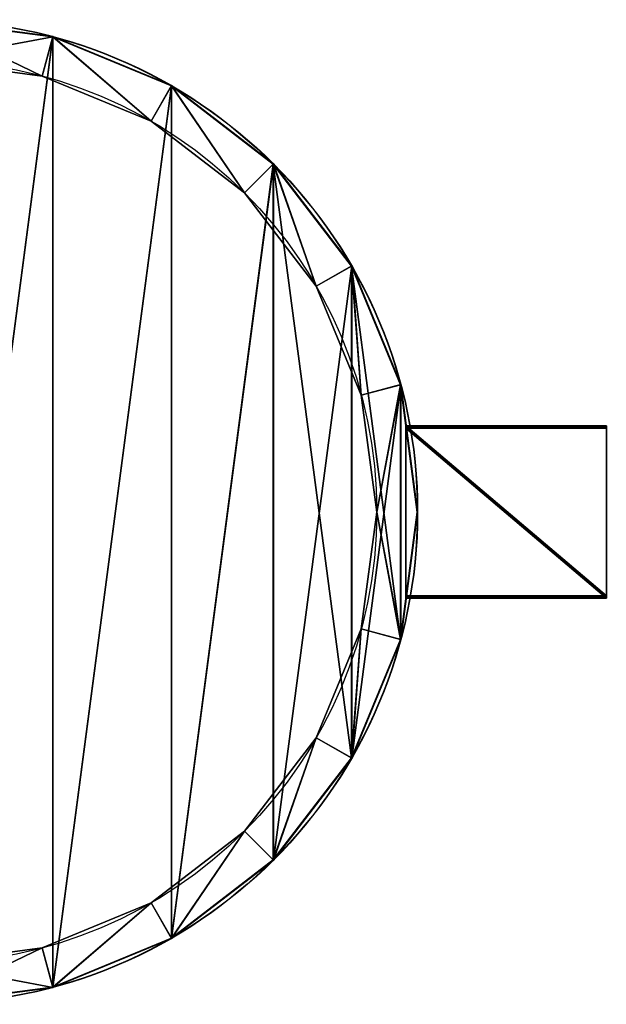
# Model space of a CAD drawing. Extents: x -1504 to 4659, y -3 to 41.
# Drawn here: x -7 to 0, y 0 to 12 of the extents above; entities that cross this region are included whole.
import ezdxf

# ---------------------------------------------------------------- set-up
doc = ezdxf.new("R2010")
doc.units = 0
doc.header["$LTSCALE"] = 25.4
doc.layers.get('0').update_dxf_attribs({"color": 13, "linetype": 'CONTINUOUS'})

# ---------------------------------------------------------------- blocks, each defined once
blk = doc.blocks.new('GRUPUJ_1')
at = {"color": 0}
for p, q in [((3.3781, 5.2745, 20.4429), (3.3781, 5.2745, 29.0797)), ((3.3781, 5.2745, 20.4429), (3.3781, 5.2745, 29.0797)), ((3.3785, 5.2763, 11.3266), (3.3785, 5.2763, 20.1676)), ((3.3785, 5.2763, 11.3266), (3.3785, 5.2763, 20.1676)), ((3.3208, 5.0607, 20.1676), (3.3208, 5.0607, 20.4429)), ((3.3208, 5.0607, 20.1676), (3.3208, 5.0607, 20.4429)), ((4.0249, 5.0066, 20.4429), (4.0249, 5.0066, 29.0797)), ((4.0249, 5.0066, 20.4429), (4.0249, 5.0066, 29.0797)), ((4.0259, 5.0082, 11.3266), (4.0259, 5.0082, 20.1676)), ((4.0259, 5.0082, 11.3266), (4.0259, 5.0082, 20.1676)), ((3.9142, 4.8149, 20.1676), (3.9142, 4.8149, 20.4429)), ((3.9142, 4.8149, 20.1676), (3.9142, 4.8149, 20.4429)), ((4.5804, 4.5804, 20.4429), (4.5804, 4.5804, 29.0797)), ((4.5804, 4.5804, 20.4429), (4.5804, 4.5804, 29.0797)), ((4.5817, 4.5817, 11.3266), (4.5817, 4.5817, 20.1676)), ((4.5817, 4.5817, 11.3266), (4.5817, 4.5817, 20.1676)), ((4.4239, 4.4239, 20.1676), (4.4239, 4.4239, 20.4429)), ((4.4239, 4.4239, 20.1676), (4.4239, 4.4239, 20.4429)), ((5.0082, 4.0259, 11.3266), (5.0082, 4.0259, 20.1676)), ((5.0082, 4.0259, 11.3266), (5.0082, 4.0259, 20.1676)), ((5.0066, 4.0249, 20.4429), (5.0066, 4.0249, 29.0797)), ((5.0066, 4.0249, 20.4429), (5.0066, 4.0249, 29.0797)), ((4.8149, 3.9142, 20.1676), (4.8149, 3.9142, 20.4429)), ((4.8149, 3.9142, 20.1676), (4.8149, 3.9142, 20.4429)), ((5.2745, 3.3781, 20.4429), (5.2745, 3.3781, 29.0797)), ((5.2745, 3.3781, 20.4429), (5.2745, 3.3781, 29.0797)), ((5.2763, 3.3785, 11.3266), (5.2763, 3.3785, 20.1676)), ((5.2763, 3.3785, 11.3266), (5.2763, 3.3785, 20.1676)), ((5.0607, 3.3208, 20.1676), (5.0607, 3.3208, 20.4429)), ((5.0607, 3.3208, 20.1676), (5.0607, 3.3208, 20.4429)), ((5.1446, 2.6839, 20.1676), (5.1446, 2.6839, 20.4429)), ((5.1446, 2.6839, 20.1676), (5.1446, 2.6839, 20.4429)), ((5.3659, 2.6839, 20.4429), (5.3659, 2.6839, 29.0797)), ((5.3659, 2.6839, 20.4429), (5.3659, 2.6839, 29.0797)), ((5.3678, 2.6839, 11.3266), (5.3678, 2.6839, 20.1676)), ((5.3678, 2.6839, 11.3266), (5.3678, 2.6839, 20.1676)), ((5.0607, 2.047, 20.1676), (5.0607, 2.047, 20.4429)), ((5.0607, 2.047, 20.1676), (5.0607, 2.047, 20.4429)), ((5.2745, 1.9897, 20.4429), (5.2745, 1.9897, 29.0797)), ((5.2745, 1.9897, 20.4429), (5.2745, 1.9897, 29.0797)), ((5.2763, 1.9893, 11.3266), (5.2763, 1.9893, 20.1676)), ((5.2763, 1.9893, 11.3266), (5.2763, 1.9893, 20.1676)), ((4.8149, 1.4536, 20.1676), (4.8149, 1.4536, 20.4429)), ((4.8149, 1.4536, 20.1676), (4.8149, 1.4536, 20.4429)), ((5.0066, 1.3429, 20.4429), (5.0066, 1.3429, 29.0797)), ((5.0066, 1.3429, 20.4429), (5.0066, 1.3429, 29.0797)), ((5.0082, 1.342, 11.3266), (5.0082, 1.342, 20.1676)), ((5.0082, 1.342, 11.3266), (5.0082, 1.342, 20.1676)), ((4.4239, 0.9439, 20.1676), (4.4239, 0.9439, 20.4429)), ((4.4239, 0.9439, 20.1676), (4.4239, 0.9439, 20.4429)), ((4.5804, 0.7874, 20.4429), (4.5804, 0.7874, 29.0797)), ((4.5804, 0.7874, 20.4429), (4.5804, 0.7874, 29.0797)), ((4.5817, 0.7861, 11.3266), (4.5817, 0.7861, 20.1676)), ((4.5817, 0.7861, 11.3266), (4.5817, 0.7861, 20.1676)), ((3.9142, 0.5529, 20.1676), (3.9142, 0.5529, 20.4429)), ((3.9142, 0.5529, 20.1676), (3.9142, 0.5529, 20.4429)), ((4.0249, 0.3612, 20.4429), (4.0249, 0.3612, 29.0797)), ((4.0249, 0.3612, 20.4429), (4.0249, 0.3612, 29.0797)), ((4.0259, 0.3596, 11.3266), (4.0259, 0.3596, 20.1676)), ((4.0259, 0.3596, 11.3266), (4.0259, 0.3596, 20.1676)), ((3.3208, 0.3071, 20.1676), (3.3208, 0.3071, 20.4429)), ((3.3208, 0.3071, 20.1676), (3.3208, 0.3071, 20.4429)), ((3.3781, 0.0933, 20.4429), (3.3781, 0.0933, 29.0797)), ((3.3781, 0.0933, 20.4429), (3.3781, 0.0933, 29.0797)), ((3.3785, 0.0915, 11.3266), (3.3785, 0.0915, 20.1676)), ((3.3785, 0.0915, 11.3266), (3.3785, 0.0915, 20.1676))]:
    blk.add_line(p, q, dxfattribs=at)
for centre, radius in [((2.6839, 2.6839, 11.3266), 2.6839), ((2.6839, 2.6839, 20.1676), 2.6839), ((2.6839, 2.6839, 11.3266), 2.6839), ((2.6839, 2.6839, 20.1676), 2.6839), ((2.6839, 2.6839, 11.3266), 2.6839), ((2.6839, 2.6839, 11.3266), 2.6839), ((2.6839, 2.6839, 20.1676), 2.6839), ((2.6839, 2.6839, 20.1676), 2.6839), ((2.6839, 2.6839, 11.3266), 2.6839), ((2.6839, 2.6839, 20.1676), 2.6839), ((2.6839, 2.6839, 11.3266), 2.6839), ((2.6839, 2.6839, 20.1676), 2.6839), ((2.6839, 2.6839, 11.3266), 2.6839), ((2.6839, 2.6839, 20.1676), 2.6839), ((2.6839, 2.6839, 11.3266), 2.6839), ((2.6839, 2.6839, 20.1676), 2.6839), ((2.6839, 2.6839, 11.3266), 2.6839), ((2.6839, 2.6839, 20.1676), 2.6839), ((2.6839, 2.6839, 11.3266), 2.6839), ((2.6839, 2.6839, 20.1676), 2.6839), ((2.6839, 2.6839, 11.3266), 2.6839), ((2.6839, 2.6839, 20.1676), 2.6839), ((2.6839, 2.6839, 11.3266), 2.6839), ((2.6839, 2.6839, 20.1676), 2.6839), ((2.6839, 2.6839, 11.3266), 2.6839), ((2.6839, 2.6839, 20.1676), 2.6839), ((2.6839, 2.6839, 11.3266), 2.6839), ((2.6839, 2.6839, 20.1676), 2.6839), ((2.6839, 2.6839, 11.3266), 2.6839), ((2.6839, 2.6839, 20.1676), 2.6839), ((2.6839, 2.6839, 11.3266), 2.6839), ((2.6839, 2.6839, 20.1676), 2.6839), ((2.6839, 2.6839, 11.3266), 2.6839), ((2.6839, 2.6839, 20.1676), 2.6839), ((2.6839, 2.6839, 11.3266), 2.6839), ((2.6839, 2.6839, 20.1676), 2.6839), ((2.6839, 2.6839, 11.3266), 2.6839), ((2.6839, 2.6839, 20.1676), 2.6839), ((2.6839, 2.6839, 11.3266), 2.6839), ((2.6839, 2.6839, 20.1676), 2.6839), ((2.6839, 2.6839, 11.3266), 2.6839), ((2.6839, 2.6839, 20.1676), 2.6839), ((2.6839, 2.6839, 11.3266), 2.6839), ((2.6839, 2.6839, 20.1676), 2.6839), ((2.6839, 2.6839, 11.3266), 2.6839), ((2.6839, 2.6839, 20.1676), 2.6839), ((2.6839, 2.6839, 11.3266), 2.6839), ((2.6839, 2.6839, 20.1676), 2.6839), ((2.6839, 2.6839, 11.3266), 2.6839), ((2.6839, 2.6839, 20.1676), 2.6839), ((2.6839, 2.6839, 20.4429), 2.682), ((2.6839, 2.6839, 29.0797), 2.682), ((2.6839, 2.6839, 20.4429), 2.682), ((2.6839, 2.6839, 29.0797), 2.682), ((2.6839, 2.6839, 20.4429), 2.682), ((2.6839, 2.6839, 29.0797), 2.682), ((2.6839, 2.6839, 20.4429), 2.682), ((2.6839, 2.6839, 29.0797), 2.682), ((2.6839, 2.6839, 20.4429), 2.682), ((2.6839, 2.6839, 29.0797), 2.682), ((2.6839, 2.6839, 20.4429), 2.682), ((2.6839, 2.6839, 29.0797), 2.682), ((2.6839, 2.6839, 20.4429), 2.682), ((2.6839, 2.6839, 29.0797), 2.682), ((2.6839, 2.6839, 20.4429), 2.682), ((2.6839, 2.6839, 29.0797), 2.682), ((2.6839, 2.6839, 20.4429), 2.682), ((2.6839, 2.6839, 29.0797), 2.682), ((2.6839, 2.6839, 20.4429), 2.682), ((2.6839, 2.6839, 29.0797), 2.682), ((2.6839, 2.6839, 20.4429), 2.682), ((2.6839, 2.6839, 29.0797), 2.682), ((2.6839, 2.6839, 20.4429), 2.682), ((2.6839, 2.6839, 29.0797), 2.682), ((2.6839, 2.6839, 20.4429), 2.682), ((2.6839, 2.6839, 29.0797), 2.682), ((2.6839, 2.6839, 20.4429), 2.682), ((2.6839, 2.6839, 29.0797), 2.682), ((2.6839, 2.6839, 20.4429), 2.682), ((2.6839, 2.6839, 29.0797), 2.682), ((2.6839, 2.6839, 20.4429), 2.682), ((2.6839, 2.6839, 29.0797), 2.682), ((2.6839, 2.6839, 20.4429), 2.682), ((2.6839, 2.6839, 29.0797), 2.682), ((2.6839, 2.6839, 20.4429), 2.682), ((2.6839, 2.6839, 29.0797), 2.682), ((2.6839, 2.6839, 20.4429), 2.682), ((2.6839, 2.6839, 29.0797), 2.682), ((2.6839, 2.6839, 20.4429), 2.682), ((2.6839, 2.6839, 29.0797), 2.682), ((2.6839, 2.6839, 20.4429), 2.682), ((2.6839, 2.6839, 29.0797), 2.682), ((2.6839, 2.6839, 20.4429), 2.682), ((2.6839, 2.6839, 29.0797), 2.682), ((2.6839, 2.6839, 20.4429), 2.682), ((2.6839, 2.6839, 29.0797), 2.682), ((2.6839, 2.6839, 20.4429), 2.682), ((2.6839, 2.6839, 29.0797), 2.682), ((2.6839, 2.6839, 20.4429), 2.682), ((2.6839, 2.6839, 29.0797), 2.682), ((2.6839, 2.6839, 20.1676), 2.4607), ((2.6839, 2.6839, 20.1676), 2.4607), ((2.6839, 2.6839, 20.4429), 2.4607), ((2.6839, 2.6839, 20.1676), 2.4607), ((2.6839, 2.6839, 20.4429), 2.4607), ((2.6839, 2.6839, 20.1676), 2.4607), ((2.6839, 2.6839, 20.4429), 2.4607), ((2.6839, 2.6839, 20.1676), 2.4607), ((2.6839, 2.6839, 20.4429), 2.4607), ((2.6839, 2.6839, 20.1676), 2.4607), ((2.6839, 2.6839, 20.4429), 2.4607), ((2.6839, 2.6839, 20.1676), 2.4607), ((2.6839, 2.6839, 20.4429), 2.4607), ((2.6839, 2.6839, 20.1676), 2.4607), ((2.6839, 2.6839, 20.4429), 2.4607), ((2.6839, 2.6839, 20.1676), 2.4607), ((2.6839, 2.6839, 20.4429), 2.4607), ((2.6839, 2.6839, 20.1676), 2.4607), ((2.6839, 2.6839, 20.4429), 2.4607), ((2.6839, 2.6839, 20.1676), 2.4607), ((2.6839, 2.6839, 20.4429), 2.4607), ((2.6839, 2.6839, 20.1676), 2.4607), ((2.6839, 2.6839, 20.4429), 2.4607), ((2.6839, 2.6839, 20.1676), 2.4607), ((2.6839, 2.6839, 20.4429), 2.4607), ((2.6839, 2.6839, 20.1676), 2.4607), ((2.6839, 2.6839, 20.4429), 2.4607), ((2.6839, 2.6839, 20.1676), 2.4607), ((2.6839, 2.6839, 20.4429), 2.4607), ((2.6839, 2.6839, 20.1676), 2.4607), ((2.6839, 2.6839, 20.4429), 2.4607), ((2.6839, 2.6839, 20.1676), 2.4607), ((2.6839, 2.6839, 20.4429), 2.4607), ((2.6839, 2.6839, 20.1676), 2.4607), ((2.6839, 2.6839, 20.4429), 2.4607), ((2.6839, 2.6839, 20.1676), 2.4607), ((2.6839, 2.6839, 20.4429), 2.4607), ((2.6839, 2.6839, 20.1676), 2.4607), ((2.6839, 2.6839, 20.4429), 2.4607), ((2.6839, 2.6839, 20.1676), 2.4607), ((2.6839, 2.6839, 20.4429), 2.4607), ((2.6839, 2.6839, 20.1676), 2.4607), ((2.6839, 2.6839, 20.4429), 2.4607), ((2.6839, 2.6839, 20.1676), 2.4607), ((2.6839, 2.6839, 20.4429), 2.4607), ((2.6839, 2.6839, 20.1676), 2.4607), ((2.6839, 2.6839, 20.4429), 2.4607), ((2.6839, 2.6839, 20.1676), 2.4607), ((2.6839, 2.6839, 20.4429), 2.4607), ((2.6839, 2.6839, 20.4429), 2.4607)]:
    blk.add_circle(centre, radius, dxfattribs=at)
mesh = blk.add_polyface(dxfattribs=at)
corners = [(0.0915, 3.3785, 11.3266), (0.0915, 1.9893, 11.3266), (0, 2.6839, 11.3266), (0.3596, 4.0259, 11.3266), (0.3596, 1.342, 11.3266), (0.7861, 4.5817, 11.3266), (0.7861, 0.7861, 11.3266), (1.342, 5.0082, 11.3266), (1.342, 0.3596, 11.3266), (1.9893, 5.2763, 11.3266), (1.9893, 0.0915, 11.3266), (2.6839, 5.3678, 11.3266), (2.6839, 0, 11.3266), (3.3785, 5.2763, 11.3266), (3.3785, 0.0915, 11.3266), (4.0259, 5.0082, 11.3266), (4.0259, 0.3596, 11.3266), (4.5817, 4.5817, 11.3266), (4.5817, 0.7861, 11.3266), (5.0082, 4.0259, 11.3266), (5.0082, 1.342, 11.3266), (5.2763, 3.3785, 11.3266), (5.2763, 1.9893, 11.3266), (5.3678, 2.6839, 11.3266)]
mesh.append_faces([[corners[k] for k in face] for face in [(0, 1, 2), (22, 21, 23)]], dxfattribs={"vtx0": -1, "color": 0})
mesh.append_faces([[corners[k] for k in face] for face in [(1, 3, 4), (4, 5, 6), (6, 7, 8), (8, 9, 10), (10, 11, 12), (12, 13, 14), (14, 15, 16), (16, 17, 18), (18, 19, 20), (20, 21, 22)]], dxfattribs={"vtx0": -1, "vtx1": -1, "color": 0})
mesh.append_faces([[corners[k] for k in face] for face in [(1, 0, 3), (4, 3, 5), (6, 5, 7), (8, 7, 9), (10, 9, 11), (12, 11, 13), (14, 13, 15), (16, 15, 17), (18, 17, 19), (20, 19, 21)]], dxfattribs={"vtx0": -1, "vtx2": -1, "color": 0})
mesh = blk.add_polyface(dxfattribs=at)
corners = [(0.0915, 1.9893, 20.1676), (0.0915, 3.3785, 20.1676), (0, 2.6839, 20.1676), (0.3596, 1.342, 20.1676), (0.2232, 2.6839, 20.1676), (0.3071, 2.047, 20.1676), (0.5529, 1.4536, 20.1676), (0.7861, 0.7861, 20.1676), (0.9439, 0.9439, 20.1676), (1.342, 0.3596, 20.1676), (1.4536, 0.5529, 20.1676), (1.9893, 0.0915, 20.1676), (2.047, 0.3071, 20.1676), (2.6839, 0, 20.1676), (2.6839, 0.2232, 20.1676), (3.3785, 0.0915, 20.1676), (3.3208, 0.3071, 20.1676), (3.9142, 0.5529, 20.1676), (4.0259, 0.3596, 20.1676), (4.4239, 0.9439, 20.1676), (4.5817, 0.7861, 20.1676), (4.8149, 1.4536, 20.1676), (5.0082, 1.342, 20.1676), (5.0607, 2.047, 20.1676), (5.2763, 1.9893, 20.1676), (5.1446, 2.6839, 20.1676), (0.3596, 4.0259, 20.1676), (0.3071, 3.3208, 20.1676), (0.5529, 3.9142, 20.1676), (0.7861, 4.5817, 20.1676), (0.9439, 4.4239, 20.1676), (1.342, 5.0082, 20.1676), (1.4536, 4.8149, 20.1676), (1.9893, 5.2763, 20.1676), (2.047, 5.0607, 20.1676), (2.6839, 5.3678, 20.1676), (2.6839, 5.1446, 20.1676), (3.3208, 5.0607, 20.1676), (3.3785, 5.2763, 20.1676), (3.9142, 4.8149, 20.1676), (4.0259, 5.0082, 20.1676), (4.4239, 4.4239, 20.1676), (4.5817, 4.5817, 20.1676), (4.8149, 3.9142, 20.1676), (5.0082, 4.0259, 20.1676), (5.0607, 3.3208, 20.1676), (5.2763, 3.3785, 20.1676), (5.3678, 2.6839, 20.1676)]
mesh.append_faces([[corners[k] for k in face] for face in [(0, 1, 2), (46, 24, 47)]], dxfattribs={"vtx0": -1, "color": 0})
mesh.append_faces([[corners[k] for k in face] for face in [(4, 3, 5), (5, 3, 6), (6, 7, 8), (8, 9, 10), (10, 11, 12), (12, 13, 14), (14, 15, 16), (16, 15, 17), (17, 18, 19), (19, 20, 21), (21, 22, 23), (23, 24, 25), (26, 28, 29), (29, 30, 31), (31, 32, 33), (33, 34, 35), (35, 37, 38), (38, 39, 40), (40, 41, 42), (42, 43, 44), (44, 45, 46)]], dxfattribs={"vtx0": -1, "vtx1": -1, "color": 0})
mesh.append_faces([[corners[k] for k in face] for face in [(1, 3, 4), (46, 25, 24)]], dxfattribs={"vtx0": -1, "vtx1": -1, "vtx2": -1, "color": 0})
mesh.append_faces([[corners[k] for k in face] for face in [(1, 0, 3), (6, 3, 7), (8, 7, 9), (10, 9, 11), (12, 11, 13), (14, 13, 15), (17, 15, 18), (19, 18, 20), (21, 20, 22), (23, 22, 24), (4, 26, 1), (26, 4, 27), (26, 27, 28), (29, 28, 30), (31, 30, 32), (33, 32, 34), (35, 34, 36), (35, 36, 37), (38, 37, 39), (40, 39, 41), (42, 41, 43), (44, 43, 45), (46, 45, 25)]], dxfattribs={"vtx0": -1, "vtx2": -1, "color": 0})
mesh = blk.add_polyface(dxfattribs=at)
corners = [(0.0933, 3.3781, 20.4429), (0.0933, 1.9897, 20.4429), (0.0019, 2.6839, 20.4429), (0.3612, 4.0249, 20.4429), (0.2232, 2.6839, 20.4429), (0.3071, 3.3208, 20.4429), (0.5529, 3.9142, 20.4429), (0.7874, 4.5804, 20.4429), (0.9439, 4.4239, 20.4429), (1.3429, 5.0066, 20.4429), (1.4536, 4.8149, 20.4429), (1.9897, 5.2745, 20.4429), (2.047, 5.0607, 20.4429), (2.6839, 5.3659, 20.4429), (2.6839, 5.1446, 20.4429), (3.3781, 5.2745, 20.4429), (3.3208, 5.0607, 20.4429), (3.9142, 4.8149, 20.4429), (4.0249, 5.0066, 20.4429), (4.4239, 4.4239, 20.4429), (4.5804, 4.5804, 20.4429), (4.8149, 3.9142, 20.4429), (5.0066, 4.0249, 20.4429), (5.0607, 3.3208, 20.4429), (5.2745, 3.3781, 20.4429), (5.1446, 2.6839, 20.4429), (5.2745, 1.9897, 20.4429), (5.3659, 2.6839, 20.4429), (0.3612, 1.3429, 20.4429), (0.3071, 2.047, 20.4429), (0.5529, 1.4536, 20.4429), (0.7874, 0.7874, 20.4429), (0.9439, 0.9439, 20.4429), (1.3429, 0.3612, 20.4429), (1.4536, 0.5529, 20.4429), (1.9897, 0.0933, 20.4429), (2.047, 0.3071, 20.4429), (2.6839, 0.0019, 20.4429), (2.6839, 0.2232, 20.4429), (3.3208, 0.3071, 20.4429), (3.3781, 0.0933, 20.4429), (3.9142, 0.5529, 20.4429), (4.0249, 0.3612, 20.4429), (4.4239, 0.9439, 20.4429), (4.5804, 0.7874, 20.4429), (4.8149, 1.4536, 20.4429), (5.0066, 1.3429, 20.4429), (5.0607, 2.047, 20.4429)]
mesh.append_faces([[corners[k] for k in face] for face in [(0, 1, 2), (26, 24, 27)]], dxfattribs={"vtx0": -1, "color": 0})
mesh.append_faces([[corners[k] for k in face] for face in [(4, 3, 5), (5, 3, 6), (6, 7, 8), (8, 9, 10), (10, 11, 12), (12, 13, 14), (14, 15, 16), (16, 15, 17), (17, 18, 19), (19, 20, 21), (21, 22, 23), (23, 24, 25), (28, 30, 31), (31, 32, 33), (33, 34, 35), (35, 36, 37), (37, 39, 40), (40, 41, 42), (42, 43, 44), (44, 45, 46), (46, 47, 26)]], dxfattribs={"vtx0": -1, "vtx1": -1, "color": 0})
mesh.append_faces([[corners[k] for k in face] for face in [(1, 3, 4), (25, 24, 26)]], dxfattribs={"vtx0": -1, "vtx1": -1, "vtx2": -1, "color": 0})
mesh.append_faces([[corners[k] for k in face] for face in [(1, 0, 3), (6, 3, 7), (8, 7, 9), (10, 9, 11), (12, 11, 13), (14, 13, 15), (17, 15, 18), (19, 18, 20), (21, 20, 22), (23, 22, 24), (4, 28, 1), (28, 4, 29), (28, 29, 30), (31, 30, 32), (33, 32, 34), (35, 34, 36), (37, 36, 38), (37, 38, 39), (40, 39, 41), (42, 41, 43), (44, 43, 45), (46, 45, 47), (26, 47, 25)]], dxfattribs={"vtx0": -1, "vtx2": -1, "color": 0})
mesh = blk.add_polyface(dxfattribs=at)
corners = [(0.0933, 1.9897, 29.0797), (0.0933, 3.3781, 29.0797), (0.0019, 2.6839, 29.0797), (0.3612, 1.3429, 29.0797), (0.3612, 4.0249, 29.0797), (0.7874, 0.7874, 29.0797), (0.7874, 4.5804, 29.0797), (1.3429, 0.3612, 29.0797), (1.3429, 5.0066, 29.0797), (1.9897, 5.2745, 29.0797), (1.9897, 0.0933, 29.0797), (2.6839, 5.3659, 29.0797), (2.6839, 0.0019, 29.0797), (3.3781, 5.2745, 29.0797), (3.3781, 0.0933, 29.0797), (4.0249, 5.0066, 29.0797), (4.0249, 0.3612, 29.0797), (4.5804, 4.5804, 29.0797), (4.5804, 0.7874, 29.0797), (5.0066, 1.3429, 29.0797), (5.0066, 4.0249, 29.0797), (5.2745, 1.9897, 29.0797), (5.2745, 3.3781, 29.0797), (5.3659, 2.6839, 29.0797)]
mesh.append_faces([[corners[k] for k in face] for face in [(0, 1, 2), (22, 21, 23)]], dxfattribs={"vtx0": -1, "color": 0})
mesh.append_faces([[corners[k] for k in face] for face in [(1, 3, 4), (4, 5, 6), (6, 7, 8), (8, 7, 9), (9, 10, 11), (11, 12, 13), (13, 14, 15), (15, 16, 17), (17, 19, 20), (20, 21, 22)]], dxfattribs={"vtx0": -1, "vtx1": -1, "color": 0})
mesh.append_faces([[corners[k] for k in face] for face in [(1, 0, 3), (4, 3, 5), (6, 5, 7), (9, 7, 10), (11, 10, 12), (13, 12, 14), (15, 14, 16), (17, 16, 18), (17, 18, 19), (20, 19, 21)]], dxfattribs={"vtx0": -1, "vtx2": -1, "color": 0})
mesh = blk.add_polyface(dxfattribs=at)
corners = [(2.6839, 5.3678, 20.1676), (3.3785, 5.2763, 11.3266), (2.6839, 5.3678, 11.3266), (3.3785, 5.2763, 20.1676)]
mesh.append_faces([[corners[k] for k in face] for face in [(0, 1, 2), (1, 0, 3)]], dxfattribs={"vtx0": -1, "color": 0})
mesh = blk.add_polyface(dxfattribs=at)
corners = [(2.6839, 5.3659, 29.0797), (3.3781, 5.2745, 20.4429), (2.6839, 5.3659, 20.4429), (3.3781, 5.2745, 29.0797)]
mesh.append_faces([[corners[k] for k in face] for face in [(0, 1, 2), (1, 0, 3)]], dxfattribs={"vtx0": -1, "color": 0})
mesh = blk.add_polyface(dxfattribs=at)
corners = [(3.3781, 5.2745, 29.0797), (4.0249, 5.0066, 20.4429), (3.3781, 5.2745, 20.4429), (4.0249, 5.0066, 29.0797)]
mesh.append_faces([[corners[k] for k in face] for face in [(0, 1, 2), (1, 0, 3)]], dxfattribs={"vtx0": -1, "color": 0})
mesh = blk.add_polyface(dxfattribs=at)
corners = [(3.3785, 5.2763, 20.1676), (4.0259, 5.0082, 11.3266), (3.3785, 5.2763, 11.3266), (4.0259, 5.0082, 20.1676)]
mesh.append_faces([[corners[k] for k in face] for face in [(0, 1, 2), (1, 0, 3)]], dxfattribs={"vtx0": -1, "color": 0})
mesh = blk.add_polyface(dxfattribs=at)
corners = [(2.6839, 5.1446, 20.4429), (3.3208, 5.0607, 20.1676), (2.6839, 5.1446, 20.1676), (3.3208, 5.0607, 20.4429)]
mesh.append_faces([[corners[k] for k in face] for face in [(0, 1, 2), (1, 0, 3)]], dxfattribs={"vtx0": -1, "color": 0})
mesh = blk.add_polyface(dxfattribs=at)
corners = [(3.3208, 5.0607, 20.4429), (3.9142, 4.8149, 20.1676), (3.3208, 5.0607, 20.1676), (3.9142, 4.8149, 20.4429)]
mesh.append_faces([[corners[k] for k in face] for face in [(0, 1, 2), (1, 0, 3)]], dxfattribs={"vtx0": -1, "color": 0})
mesh = blk.add_polyface(dxfattribs=at)
corners = [(4.0249, 5.0066, 29.0797), (4.5804, 4.5804, 20.4429), (4.0249, 5.0066, 20.4429), (4.5804, 4.5804, 29.0797)]
mesh.append_faces([[corners[k] for k in face] for face in [(0, 1, 2), (1, 0, 3)]], dxfattribs={"vtx0": -1, "color": 0})
mesh = blk.add_polyface(dxfattribs=at)
corners = [(4.0259, 5.0082, 20.1676), (4.5817, 4.5817, 11.3266), (4.0259, 5.0082, 11.3266), (4.5817, 4.5817, 20.1676)]
mesh.append_faces([[corners[k] for k in face] for face in [(0, 1, 2), (1, 0, 3)]], dxfattribs={"vtx0": -1, "color": 0})
mesh = blk.add_polyface(dxfattribs=at)
corners = [(3.9142, 4.8149, 20.4429), (4.4239, 4.4239, 20.1676), (3.9142, 4.8149, 20.1676), (4.4239, 4.4239, 20.4429)]
mesh.append_faces([[corners[k] for k in face] for face in [(0, 1, 2), (1, 0, 3)]], dxfattribs={"vtx0": -1, "color": 0})
mesh = blk.add_polyface(dxfattribs=at)
corners = [(4.5804, 4.5804, 20.4429), (5.0066, 4.0249, 29.0797), (5.0066, 4.0249, 20.4429), (4.5804, 4.5804, 29.0797)]
mesh.append_faces([[corners[k] for k in face] for face in [(0, 1, 2), (1, 0, 3)]], dxfattribs={"vtx0": -1, "color": 0})
mesh = blk.add_polyface(dxfattribs=at)
corners = [(4.5817, 4.5817, 11.3266), (5.0082, 4.0259, 20.1676), (5.0082, 4.0259, 11.3266), (4.5817, 4.5817, 20.1676)]
mesh.append_faces([[corners[k] for k in face] for face in [(0, 1, 2), (1, 0, 3)]], dxfattribs={"vtx0": -1, "color": 0})
mesh = blk.add_polyface(dxfattribs=at)
corners = [(4.4239, 4.4239, 20.1676), (4.8149, 3.9142, 20.4429), (4.8149, 3.9142, 20.1676), (4.4239, 4.4239, 20.4429)]
mesh.append_faces([[corners[k] for k in face] for face in [(0, 1, 2), (1, 0, 3)]], dxfattribs={"vtx0": -1, "color": 0})
mesh = blk.add_polyface(dxfattribs=at)
corners = [(5.0082, 4.0259, 11.3266), (5.2763, 3.3785, 20.1676), (5.2763, 3.3785, 11.3266), (5.0082, 4.0259, 20.1676)]
mesh.append_faces([[corners[k] for k in face] for face in [(0, 1, 2), (1, 0, 3)]], dxfattribs={"vtx0": -1, "color": 0})
mesh = blk.add_polyface(dxfattribs=at)
corners = [(5.0066, 4.0249, 20.4429), (5.2745, 3.3781, 29.0797), (5.2745, 3.3781, 20.4429), (5.0066, 4.0249, 29.0797)]
mesh.append_faces([[corners[k] for k in face] for face in [(0, 1, 2), (1, 0, 3)]], dxfattribs={"vtx0": -1, "color": 0})
mesh = blk.add_polyface(dxfattribs=at)
corners = [(4.8149, 3.9142, 20.1676), (5.0607, 3.3208, 20.4429), (5.0607, 3.3208, 20.1676), (4.8149, 3.9142, 20.4429)]
mesh.append_faces([[corners[k] for k in face] for face in [(0, 1, 2), (1, 0, 3)]], dxfattribs={"vtx0": -1, "color": 0})
mesh = blk.add_polyface(dxfattribs=at)
corners = [(5.2745, 3.3781, 20.4429), (5.3659, 2.6839, 29.0797), (5.3659, 2.6839, 20.4429), (5.2745, 3.3781, 29.0797)]
mesh.append_faces([[corners[k] for k in face] for face in [(0, 1, 2), (1, 0, 3)]], dxfattribs={"vtx0": -1, "color": 0})
mesh = blk.add_polyface(dxfattribs=at)
corners = [(5.2763, 3.3785, 11.3266), (5.3678, 2.6839, 20.1676), (5.3678, 2.6839, 11.3266), (5.2763, 3.3785, 20.1676)]
mesh.append_faces([[corners[k] for k in face] for face in [(0, 1, 2), (1, 0, 3)]], dxfattribs={"vtx0": -1, "color": 0})
mesh = blk.add_polyface(dxfattribs=at)
corners = [(5.0607, 3.3208, 20.1676), (5.1446, 2.6839, 20.4429), (5.1446, 2.6839, 20.1676), (5.0607, 3.3208, 20.4429)]
mesh.append_faces([[corners[k] for k in face] for face in [(0, 1, 2), (1, 0, 3)]], dxfattribs={"vtx0": -1, "color": 0})
mesh = blk.add_polyface(dxfattribs=at)
corners = [(5.1446, 2.6839, 20.1676), (5.0607, 2.047, 20.4429), (5.0607, 2.047, 20.1676), (5.1446, 2.6839, 20.4429)]
mesh.append_faces([[corners[k] for k in face] for face in [(0, 1, 2), (1, 0, 3)]], dxfattribs={"vtx0": -1, "color": 0})
mesh = blk.add_polyface(dxfattribs=at)
corners = [(5.3659, 2.6839, 20.4429), (5.2745, 1.9897, 29.0797), (5.2745, 1.9897, 20.4429), (5.3659, 2.6839, 29.0797)]
mesh.append_faces([[corners[k] for k in face] for face in [(0, 1, 2), (1, 0, 3)]], dxfattribs={"vtx0": -1, "color": 0})
mesh = blk.add_polyface(dxfattribs=at)
corners = [(5.3678, 2.6839, 11.3266), (5.2763, 1.9893, 20.1676), (5.2763, 1.9893, 11.3266), (5.3678, 2.6839, 20.1676)]
mesh.append_faces([[corners[k] for k in face] for face in [(0, 1, 2), (1, 0, 3)]], dxfattribs={"vtx0": -1, "color": 0})
mesh = blk.add_polyface(dxfattribs=at)
corners = [(5.0607, 2.047, 20.1676), (4.8149, 1.4536, 20.4429), (4.8149, 1.4536, 20.1676), (5.0607, 2.047, 20.4429)]
mesh.append_faces([[corners[k] for k in face] for face in [(0, 1, 2), (1, 0, 3)]], dxfattribs={"vtx0": -1, "color": 0})
mesh = blk.add_polyface(dxfattribs=at)
corners = [(5.2745, 1.9897, 20.4429), (5.0066, 1.3429, 29.0797), (5.0066, 1.3429, 20.4429), (5.2745, 1.9897, 29.0797)]
mesh.append_faces([[corners[k] for k in face] for face in [(0, 1, 2), (1, 0, 3)]], dxfattribs={"vtx0": -1, "color": 0})
mesh = blk.add_polyface(dxfattribs=at)
corners = [(5.2763, 1.9893, 11.3266), (5.0082, 1.342, 20.1676), (5.0082, 1.342, 11.3266), (5.2763, 1.9893, 20.1676)]
mesh.append_faces([[corners[k] for k in face] for face in [(0, 1, 2), (1, 0, 3)]], dxfattribs={"vtx0": -1, "color": 0})
mesh = blk.add_polyface(dxfattribs=at)
corners = [(4.8149, 1.4536, 20.1676), (4.4239, 0.9439, 20.4429), (4.4239, 0.9439, 20.1676), (4.8149, 1.4536, 20.4429)]
mesh.append_faces([[corners[k] for k in face] for face in [(0, 1, 2), (1, 0, 3)]], dxfattribs={"vtx0": -1, "color": 0})
mesh = blk.add_polyface(dxfattribs=at)
corners = [(5.0066, 1.3429, 20.4429), (4.5804, 0.7874, 29.0797), (4.5804, 0.7874, 20.4429), (5.0066, 1.3429, 29.0797)]
mesh.append_faces([[corners[k] for k in face] for face in [(0, 1, 2), (1, 0, 3)]], dxfattribs={"vtx0": -1, "color": 0})
mesh = blk.add_polyface(dxfattribs=at)
corners = [(5.0082, 1.342, 11.3266), (4.5817, 0.7861, 20.1676), (4.5817, 0.7861, 11.3266), (5.0082, 1.342, 20.1676)]
mesh.append_faces([[corners[k] for k in face] for face in [(0, 1, 2), (1, 0, 3)]], dxfattribs={"vtx0": -1, "color": 0})
mesh = blk.add_polyface(dxfattribs=at)
corners = [(4.4239, 0.9439, 20.4429), (3.9142, 0.5529, 20.1676), (4.4239, 0.9439, 20.1676), (3.9142, 0.5529, 20.4429)]
mesh.append_faces([[corners[k] for k in face] for face in [(0, 1, 2), (1, 0, 3)]], dxfattribs={"vtx0": -1, "color": 0})
mesh = blk.add_polyface(dxfattribs=at)
corners = [(4.5804, 0.7874, 29.0797), (4.0249, 0.3612, 20.4429), (4.5804, 0.7874, 20.4429), (4.0249, 0.3612, 29.0797)]
mesh.append_faces([[corners[k] for k in face] for face in [(0, 1, 2), (1, 0, 3)]], dxfattribs={"vtx0": -1, "color": 0})
mesh = blk.add_polyface(dxfattribs=at)
corners = [(4.5817, 0.7861, 20.1676), (4.0259, 0.3596, 11.3266), (4.5817, 0.7861, 11.3266), (4.0259, 0.3596, 20.1676)]
mesh.append_faces([[corners[k] for k in face] for face in [(0, 1, 2), (1, 0, 3)]], dxfattribs={"vtx0": -1, "color": 0})
mesh = blk.add_polyface(dxfattribs=at)
corners = [(3.9142, 0.5529, 20.4429), (3.3208, 0.3071, 20.1676), (3.9142, 0.5529, 20.1676), (3.3208, 0.3071, 20.4429)]
mesh.append_faces([[corners[k] for k in face] for face in [(0, 1, 2), (1, 0, 3)]], dxfattribs={"vtx0": -1, "color": 0})
mesh = blk.add_polyface(dxfattribs=at)
corners = [(4.0249, 0.3612, 29.0797), (3.3781, 0.0933, 20.4429), (4.0249, 0.3612, 20.4429), (3.3781, 0.0933, 29.0797)]
mesh.append_faces([[corners[k] for k in face] for face in [(0, 1, 2), (1, 0, 3)]], dxfattribs={"vtx0": -1, "color": 0})
mesh = blk.add_polyface(dxfattribs=at)
corners = [(4.0259, 0.3596, 20.1676), (3.3785, 0.0915, 11.3266), (4.0259, 0.3596, 11.3266), (3.3785, 0.0915, 20.1676)]
mesh.append_faces([[corners[k] for k in face] for face in [(0, 1, 2), (1, 0, 3)]], dxfattribs={"vtx0": -1, "color": 0})
mesh = blk.add_polyface(dxfattribs=at)
corners = [(3.3208, 0.3071, 20.4429), (2.6839, 0.2232, 20.1676), (3.3208, 0.3071, 20.1676), (2.6839, 0.2232, 20.4429)]
mesh.append_faces([[corners[k] for k in face] for face in [(0, 1, 2), (1, 0, 3)]], dxfattribs={"vtx0": -1, "color": 0})
mesh = blk.add_polyface(dxfattribs=at)
corners = [(3.3781, 0.0933, 29.0797), (2.6839, 0.0019, 20.4429), (3.3781, 0.0933, 20.4429), (2.6839, 0.0019, 29.0797)]
mesh.append_faces([[corners[k] for k in face] for face in [(0, 1, 2), (1, 0, 3)]], dxfattribs={"vtx0": -1, "color": 0})
mesh = blk.add_polyface(dxfattribs=at)
corners = [(3.3785, 0.0915, 20.1676), (2.6839, 0, 11.3266), (3.3785, 0.0915, 11.3266), (2.6839, 0, 20.1676)]
mesh.append_faces([[corners[k] for k in face] for face in [(0, 1, 2), (1, 0, 3)]], dxfattribs={"vtx0": -1, "color": 0})
blk = doc.blocks.new('GRUPUJ_9')
at = {"color": 0}
for p, q in [((0.8636, 1.0412, 2.042), (0.0453, 1.0412, 2.042)), ((0.0453, 1.0412, 2.042), (0.0453, 0.3471, 2.042)), ((0.0453, 1.0412, 2.042), (0.0453, 0.3471, 2.042)), ((0.0453, 1.0412, 2.042), (0.0453, 1.0412)), ((0.0453, 1.0412), (0.0453, 0.3471)), ((0.8636, 1.0412), (0.0453, 1.0412)), ((0.0453, 1.0412), (0.0453, 0.3471)), ((0.8636, 1.0412, 2.042), (0.0453, 1.0412, 2.042)), ((0.8636, 1.0412), (0.0453, 1.0412)), ((0.0453, 1.0412, 2.042), (0.0453, 1.0412)), ((0.8636, 0.3471, 2.042), (0.8636, 1.0412, 2.042)), ((0.8636, 0.3471), (0.8636, 1.0412)), ((0.8636, 0.3471, 2.042), (0.8636, 1.0412, 2.042)), ((0.8636, 0.3471), (0.8636, 1.0412)), ((0.8636, 1.0412, 2.042), (0.8636, 1.0412)), ((0.8636, 1.0412, 2.042), (0.8636, 1.0412)), ((0.0453, 0.3471, 2.042), (0.8636, 0.3471, 2.042)), ((0.0453, 0.3471, 2.042), (0.0453, 0.3471)), ((0.0453, 0.3471), (0.8636, 0.3471)), ((0.0453, 0.3471, 2.042), (0.8636, 0.3471, 2.042)), ((0.0453, 0.3471, 2.042), (0.0453, 0.3471)), ((0.0453, 0.3471), (0.8636, 0.3471)), ((0.8636, 0.3471, 2.042), (0.8636, 0.3471)), ((0.8636, 0.3471, 2.042), (0.8636, 0.3471))]:
    blk.add_line(p, q, dxfattribs=at)
mesh = blk.add_polyface(dxfattribs=at)
corners = [(0.8636, 0.3471, 2.042), (0.0453, 1.0412, 2.042), (0.0453, 0.3471, 2.042), (0.8636, 1.0412, 2.042)]
mesh.append_faces([[corners[k] for k in face] for face in [(0, 1, 2), (1, 0, 3)]], dxfattribs={"vtx0": -1, "color": 0})
mesh = blk.add_polyface(dxfattribs=at)
corners = [(0.0453, 1.0412, 2.042), (0.0453, 0.3471), (0.0453, 0.3471, 2.042), (0.0453, 1.0412)]
mesh.append_faces([[corners[k] for k in face] for face in [(0, 1, 2), (1, 0, 3)]], dxfattribs={"vtx0": -1, "color": 0})
mesh = blk.add_polyface(dxfattribs=at)
corners = [(0.0453, 1.0412), (0.8636, 0.3471), (0.0453, 0.3471), (0.8636, 1.0412)]
mesh.append_faces([[corners[k] for k in face] for face in [(0, 1, 2), (1, 0, 3)]], dxfattribs={"vtx0": -1, "color": 0})
mesh = blk.add_polyface(dxfattribs=at)
corners = [(0.0453, 1.0412, 2.042), (0.8636, 1.0412), (0.0453, 1.0412), (0.8636, 1.0412, 2.042)]
mesh.append_faces([[corners[k] for k in face] for face in [(0, 1, 2), (1, 0, 3)]], dxfattribs={"vtx0": -1, "color": 0})
mesh = blk.add_polyface(dxfattribs=at)
corners = [(0.8636, 1.0412), (0.8636, 0.3471, 2.042), (0.8636, 0.3471), (0.8636, 1.0412, 2.042)]
mesh.append_faces([[corners[k] for k in face] for face in [(0, 1, 2), (1, 0, 3)]], dxfattribs={"vtx0": -1, "color": 0})
mesh = blk.add_polyface(dxfattribs=at)
corners = [(0.8636, 0.3471, 2.042), (0.0453, 0.3471), (0.8636, 0.3471), (0.0453, 0.3471, 2.042)]
mesh.append_faces([[corners[k] for k in face] for face in [(0, 1, 2), (1, 0, 3)]], dxfattribs={"vtx0": -1, "color": 0})
blk = doc.blocks.new('GRUPUJ_8')
at = {"color": 9, "xscale": 0.748799999999998, "yscale": 0.748799999999998, "zscale": 0.748799999999999}
blk.add_blockref('GRUPUJ_1', (1.3484, 1.3484, -4.0218), dxfattribs=at)
at = {"color": 9}
blk.add_blockref('GRUPUJ_9', (5.2745, 2.6621, 12.454), dxfattribs=at)
blk = doc.blocks.new('GRUPUJ_10')
at = {"color": 0, "xscale": 3.062399999999998, "yscale": 3.062399999999998, "zscale": 4.581350400000001}
blk.add_blockref('GRUPUJ_8', (0, 0, 1514.898), dxfattribs=at)
blk = doc.blocks.new('GRUPUJ_2')
at = {"color": 0}
for p, q in [((0.8636, 1.0412, 2.042), (0.0453, 1.0412, 2.042)), ((0.0453, 1.0412, 2.042), (0.0453, 0.3471, 2.042)), ((0.0453, 1.0412, 2.042), (0.0453, 0.3471, 2.042)), ((0.0453, 1.0412, 2.042), (0.0453, 1.0412)), ((0.0453, 1.0412), (0.0453, 0.3471)), ((0.8636, 1.0412), (0.0453, 1.0412)), ((0.0453, 1.0412), (0.0453, 0.3471)), ((0.8636, 1.0412, 2.042), (0.0453, 1.0412, 2.042)), ((0.8636, 1.0412), (0.0453, 1.0412)), ((0.0453, 1.0412, 2.042), (0.0453, 1.0412)), ((0.8636, 0.3471, 2.042), (0.8636, 1.0412, 2.042)), ((0.8636, 0.3471), (0.8636, 1.0412)), ((0.8636, 0.3471, 2.042), (0.8636, 1.0412, 2.042)), ((0.8636, 0.3471), (0.8636, 1.0412)), ((0.8636, 1.0412, 2.042), (0.8636, 1.0412)), ((0.8636, 1.0412, 2.042), (0.8636, 1.0412)), ((0.0453, 0.3471, 2.042), (0.8636, 0.3471, 2.042)), ((0.0453, 0.3471, 2.042), (0.0453, 0.3471)), ((0.0453, 0.3471), (0.8636, 0.3471)), ((0.0453, 0.3471, 2.042), (0.8636, 0.3471, 2.042)), ((0.0453, 0.3471, 2.042), (0.0453, 0.3471)), ((0.0453, 0.3471), (0.8636, 0.3471)), ((0.8636, 0.3471, 2.042), (0.8636, 0.3471)), ((0.8636, 0.3471, 2.042), (0.8636, 0.3471))]:
    blk.add_line(p, q, dxfattribs=at)
mesh = blk.add_polyface(dxfattribs=at)
corners = [(0.8636, 0.3471, 2.042), (0.0453, 1.0412, 2.042), (0.0453, 0.3471, 2.042), (0.8636, 1.0412, 2.042)]
mesh.append_faces([[corners[k] for k in face] for face in [(0, 1, 2), (1, 0, 3)]], dxfattribs={"vtx0": -1, "color": 0})
mesh = blk.add_polyface(dxfattribs=at)
corners = [(0.0453, 1.0412, 2.042), (0.0453, 0.3471), (0.0453, 0.3471, 2.042), (0.0453, 1.0412)]
mesh.append_faces([[corners[k] for k in face] for face in [(0, 1, 2), (1, 0, 3)]], dxfattribs={"vtx0": -1, "color": 0})
mesh = blk.add_polyface(dxfattribs=at)
corners = [(0.0453, 1.0412), (0.8636, 0.3471), (0.0453, 0.3471), (0.8636, 1.0412)]
mesh.append_faces([[corners[k] for k in face] for face in [(0, 1, 2), (1, 0, 3)]], dxfattribs={"vtx0": -1, "color": 0})
mesh = blk.add_polyface(dxfattribs=at)
corners = [(0.0453, 1.0412, 2.042), (0.8636, 1.0412), (0.0453, 1.0412), (0.8636, 1.0412, 2.042)]
mesh.append_faces([[corners[k] for k in face] for face in [(0, 1, 2), (1, 0, 3)]], dxfattribs={"vtx0": -1, "color": 0})
mesh = blk.add_polyface(dxfattribs=at)
corners = [(0.8636, 1.0412), (0.8636, 0.3471, 2.042), (0.8636, 0.3471), (0.8636, 1.0412, 2.042)]
mesh.append_faces([[corners[k] for k in face] for face in [(0, 1, 2), (1, 0, 3)]], dxfattribs={"vtx0": -1, "color": 0})
mesh = blk.add_polyface(dxfattribs=at)
corners = [(0.8636, 0.3471, 2.042), (0.0453, 0.3471), (0.8636, 0.3471), (0.0453, 0.3471, 2.042)]
mesh.append_faces([[corners[k] for k in face] for face in [(0, 1, 2), (1, 0, 3)]], dxfattribs={"vtx0": -1, "color": 0})
blk = doc.blocks.new('GRUPUJ_6')
at = {"color": 9, "xscale": 0.748799999999998, "yscale": 0.748799999999998, "zscale": 0.748799999999999}
blk.add_blockref('GRUPUJ_1', (1.3484, 1.3484, -4.0218), dxfattribs=at)
at = {"color": 9}
blk.add_blockref('GRUPUJ_2', (5.2745, 2.6691, 12.454), dxfattribs=at)
blk = doc.blocks.new('GRUPUJ_7')
at = {"color": 0, "xscale": 3.062399999999998, "yscale": 3.062399999999998, "zscale": 4.581350400000001}
blk.add_blockref('GRUPUJ_6', (0, 0, 1514.898), dxfattribs=at)
blk = doc.blocks.new('GRUPUJ_5')
at = {"color": 9, "xscale": 0.748799999999998, "yscale": 0.748799999999998, "zscale": 0.748799999999999}
blk.add_blockref('GRUPUJ_1', (1.3484, 1.3484, -4.0218), dxfattribs=at)
at = {"color": 9}
blk.add_blockref('GRUPUJ_9', (5.2745, 2.6587, 12.454), dxfattribs=at)
blk = doc.blocks.new('GRUPUJ_11')
at = {"color": 0, "xscale": 3.062399999999998, "yscale": 3.062399999999998, "zscale": 4.581350400000001}
blk.add_blockref('GRUPUJ_5', (0, 0, 1514.898), dxfattribs=at)
blk = doc.blocks.new('GROUP_30')
at = {"color": 0}
for name, p in [('GRUPUJ_10', (-4.129, -4.129, -1535.329)), ('GRUPUJ_7', (-4.129, -4.129, -593.329)), ('GRUPUJ_11', (-4.129, -4.129, -55.329))]:
    blk.add_blockref(name, p, dxfattribs=at)
blk = doc.blocks.new('GROUP_15')
at = {"color": 0}
blk.add_blockref('GROUP_30', (0, 3.174, 261.375), dxfattribs=at)

msp = doc.modelspace()

# ---------------------------------------------------------------- block references
at = {"color": 0}
msp.add_blockref('GROUP_15', (-14.668, -3), dxfattribs=at)

doc.saveas('drawing.dxf')
